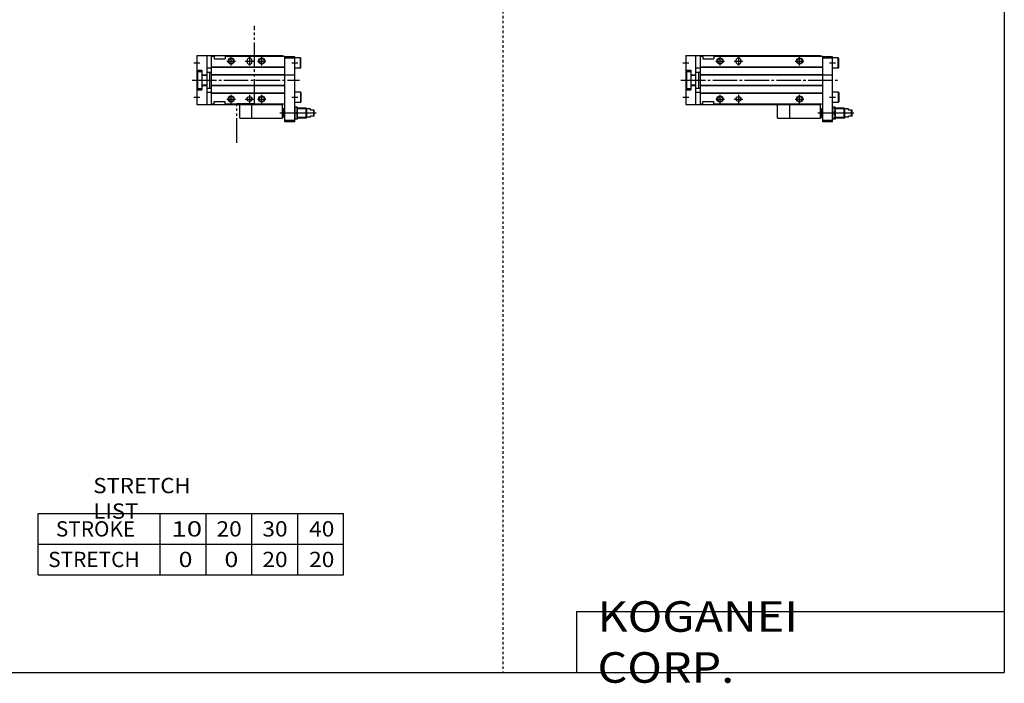
# Model space of a CAD drawing. Extents: x -820 to 820, y -583 to 586.
# Drawn here: x 15 to 820, y -583 to -41 of the extents above; entities that cross this region are included whole.
import ezdxf

# ---------------------------------------------------------------- set-up
doc = ezdxf.new("R2010")
doc.units = 0
doc.header["$MEASUREMENT"] = 0
for name, pattern in [('CENTER', [26, 20, -2, 2, -2]), ('DASHED', [4, 2, -2]), ('PHANTOM', [30, 20, -2, 2, -2, 2, -2])]:
    doc.linetypes.add(name, pattern=pattern)
doc.layers.get('0').update_dxf_attribs({"linetype": 'CONTINUOUS'})

# ---------------------------------------------------------------- blocks, each defined once
blk = doc.blocks.new('MGA16-SSR-24')
at = {"color": 7, "linetype": 'Continuous'}
for p, q in [((0, 20), (110, 20)), ((0, 20), (0, -20)), ((8, 20), (8, -20)), ((12, 19.5), (14, 19.5)), ((12, -19.5), (12, 19.5)), ((14, 19.5), (14, 17.5)), ((14, 17.5), (23, 17.5)), ((23, 19.5), (112, 19.5)), ((23, 19.5), (23, 17.5)), ((110, 20), (110, 19.5)), ((112, -34), (112, 19.5)), ((120, 19), (112, 19)), ((120, 18), (112, 18)), ((120, -34), (120, 19)), ((124.7, 18.25), (120, 18.25)), ((124.7, 18.25), (125, 17.73)), ((124.7, 9.75), (124.7, 18.25)), ((125, 10.27), (125, 17.73)), ((8, 10), (12, 10)), ((12, 10.8), (112, 10.8)), ((12, 10.5), (112, 10.5)), ((41, 16), (41, 15)), ((45, 16), (45, 15)), ((124.7, 9.75), (120, 9.75)), ((124.7, 9.75), (125, 10.27)), ((0, 8), (4, 8)), ((0.5, 7), (4, 7)), ((0.5, 7), (0.5, -7)), ((4, 8), (4, -8)), ((4, 4.4), (8, 4.4)), ((4, 4), (8, 4)), ((8, 6.5), (12, 6.5)), ((10.2, 6.5), (10.2, -6.5)), ((12, 4.5), (112, 4.5)), ((12, 4.2), (112, 4.2)), ((120, 4), (112, 4)), ((0, -8), (4, -8)), ((0.5, -7), (4, -7)), ((4, -4), (8, -4)), ((4, -4.4), (8, -4.4)), ((8, -6.5), (12, -6.5)), ((12, -4.2), (112, -4.2)), ((12, -4.5), (112, -4.5)), ((8, -10), (12, -10)), ((12, -10.5), (112, -10.5)), ((12, -10.8), (112, -10.8)), ((124.7, -9.75), (120, -9.75)), ((124.7, -9.75), (124.7, -18.25)), ((124.7, -9.75), (125, -10.27)), ((125, -10.27), (125, -17.73)), ((0, -20), (110, -20)), ((12, -19.5), (14, -19.5)), ((14, -19.5), (14, -17.5)), ((14, -17.5), (23, -17.5)), ((23, -19.5), (23, -17.5)), ((23, -19.5), (112, -19.5)), ((85, -31), (85, -20)), ((110, -19.5), (110, -20)), ((110, -31), (110, -20)), ((111.2, -23.6), (110, -23.6)), ((111.2, -23.6), (111.8, -23)), ((111.2, -30.4), (111.2, -23.6)), ((111.8, -31), (111.8, -23)), ((112, -23), (111.8, -23)), ((124.7, -18.25), (120, -18.25)), ((122, -22), (120, -22)), ((122, -22), (122, -32)), ((129.4, -23), (122, -23)), ((124.7, -18.25), (125, -17.73)), ((130, -23.6), (129.4, -23)), ((129.4, -31), (129.4, -23)), ((133, -23.6), (130, -23.6)), ((130, -30.4), (130, -23.6)), ((133, -24.5), (133, -23.6)), ((85, -31), (110, -31)), ((111.2, -30.4), (110, -30.4)), ((111.8, -31), (111.2, -30.4)), ((112, -31), (111.8, -31)), ((122, -32), (120, -32)), ((121.55, -27), (120.45, -27)), ((129.4, -31), (122, -31)), ((130, -30.4), (129.4, -31)), ((133, -30.4), (130, -30.4)), ((136, -24.5), (133, -24.5)), ((136, -29.5), (133, -29.5)), ((133, -30.4), (133, -29.5)), ((135.5, -29.5), (135.5, -24.5)), ((136, -29.5), (136, -24.5)), ((120, -33), (112, -33)), ((120, -34), (112, -34))]:
    blk.add_line(p, q, dxfattribs=at)
at = {"color": 2, "linetype": 'Continuous'}
for p, q in [((28, 12), (28, 19)), ((43, 19), (43, 12)), ((93, 12), (93, 19)), ((-2.5, 14), (2.5, 14)), ((24.5, 15.5), (31.5, 15.5)), ((39.5, 15.5), (46.5, 15.5)), ((89.5, 15.5), (96.5, 15.5)), ((117.5, 14), (122.5, 14)), ((-2.5, -14), (2.5, -14)), ((24.5, -15.5), (31.5, -15.5)), ((28, -19), (28, -12)), ((39.5, -15.5), (46.5, -15.5)), ((43, -12), (43, -19)), ((89.5, -15.5), (96.5, -15.5)), ((93, -19), (93, -12)), ((117.5, -14), (122.5, -14)), ((112, -23.4), (111.4, -23.4)), ((129.8, -23.4), (122, -23.4)), ((137.5, -27), (107.93, -27)), ((112, -30.6), (111.4, -30.6)), ((129.8, -30.6), (122, -30.6))]:
    blk.add_line(p, q, dxfattribs=at)
at = {"color": 2, "linetype": 'CENTER'}
blk.add_line((-4, 0), (124, 0), dxfattribs=at)
at = {"color": 2, "linetype": 'PHANTOM'}
for q in [(75, -20), (85, -31)]:
    blk.add_line((75, -31), q, dxfattribs=at)
at = {"color": 2, "linetype": 'Continuous'}
for centre in [(28, 15.5), (93, 15.5), (28, -15.5), (93, -15.5)]:
    blk.add_circle(centre, 2.5, dxfattribs=at)
at = {"color": 7, "linetype": 'Continuous'}
for centre, radius in [((28, 15.5), 2.1), ((93, 15.5), 2.1), ((28, -15.5), 2.1), ((43, -15.5), 2), ((93, -15.5), 2.1)]:
    blk.add_circle(centre, radius, dxfattribs=at)
for centre, radius, start, end in [((43, 16), 2, 0, 180), ((43, 15), 2, 180, 0), ((127.22, -24.5), 7.22, 159.74384, 200.25616), ((114.78, -24.5), 7.22, 339.74384, 20.25616), ((127.22, -29.5), 7.22, 159.74384, 200.25616), ((114.78, -29.5), 7.22, 339.74384, 20.25616)]:
    blk.add_arc(centre, radius, start, end, dxfattribs=at)
blk = doc.blocks.new('MGA16-SSR-18')
at = {"color": 3, "linetype": 'PHANTOM'}
for p, q in [((47.19, -19.18), (47.19, 44.39)), ((32.76, -19.18), (47.19, -19.18)), ((32.76, -51.19), (32.76, -19.18))]:
    blk.add_line(p, q, dxfattribs=at)
at = {"color": 7, "linetype": 'Continuous'}
for p, q in [((0, 20), (0, -20)), ((0, 20), (70, 20)), ((8, 20), (8, -20)), ((12, -19.5), (12, 19.5)), ((12, 19.5), (14, 19.5)), ((14, 19.5), (14, 17.5)), ((14, 17.5), (23, 17.5)), ((23, 19.5), (23, 17.5)), ((23, 19.5), (72, 19.5)), ((70, 20), (70, 19.5)), ((72, -34), (72, 19.5)), ((80, 19), (72, 19)), ((80, 18), (72, 18)), ((80, -34), (80, 19)), ((84.7, 18.25), (80, 18.25)), ((84.7, 18.25), (85, 17.73)), ((84.7, 9.75), (84.7, 18.25)), ((85, 10.27), (85, 17.73)), ((8, 10), (12, 10)), ((12, 10.8), (72, 10.8)), ((12, 10.5), (72, 10.5)), ((41, 16), (41, 15)), ((45, 16), (45, 15)), ((84.7, 9.75), (80, 9.75)), ((84.7, 9.75), (85, 10.27)), ((0, 8), (4, 8)), ((0.5, 7), (0.5, -7)), ((0.5, 7), (4, 7)), ((4, 8), (4, -8)), ((4, 4.4), (8, 4.4)), ((4, 4), (8, 4)), ((8, 6.5), (12, 6.5)), ((10.2, 6.5), (10.2, -6.5)), ((12, 4.5), (72, 4.5)), ((12, 4.2), (72, 4.2)), ((80, 4), (72, 4)), ((0, -8), (4, -8)), ((0.5, -7), (4, -7)), ((4, -4), (8, -4)), ((4, -4.4), (8, -4.4)), ((8, -6.5), (12, -6.5)), ((12, -4.2), (72, -4.2)), ((12, -4.5), (72, -4.5)), ((8, -10), (12, -10)), ((12, -10.5), (72, -10.5)), ((12, -10.8), (72, -10.8)), ((84.7, -9.75), (80, -9.75)), ((84.7, -9.75), (84.7, -18.25)), ((84.7, -9.75), (85, -10.27)), ((85, -10.27), (85, -17.73)), ((0, -20), (70, -20)), ((12, -19.5), (14, -19.5)), ((14, -17.5), (23, -17.5)), ((14, -19.5), (14, -17.5)), ((23, -19.5), (23, -17.5)), ((23, -19.5), (72, -19.5)), ((45, -31), (45, -20)), ((70, -19.5), (70, -20)), ((70, -31), (70, -20)), ((71.2, -23.6), (70, -23.6)), ((71.2, -23.6), (71.8, -23)), ((71.2, -30.4), (71.2, -23.6)), ((71.8, -31), (71.8, -23)), ((72, -23), (71.8, -23)), ((84.7, -18.25), (80, -18.25)), ((82, -22), (80, -22)), ((82, -22), (82, -32)), ((89.4, -23), (82, -23)), ((84.7, -18.25), (85, -17.73)), ((90, -23.6), (89.4, -23)), ((89.4, -31), (89.4, -23)), ((93, -23.6), (90, -23.6)), ((90, -30.4), (90, -23.6)), ((93, -24.5), (93, -23.6)), ((45, -31), (70, -31)), ((71.2, -30.4), (70, -30.4)), ((71.8, -31), (71.2, -30.4)), ((72, -31), (71.8, -31)), ((82, -32), (80, -32)), ((81.55, -27), (80.45, -27)), ((89.4, -31), (82, -31)), ((90, -30.4), (89.4, -31)), ((93, -30.4), (90, -30.4)), ((96, -24.5), (93, -24.5)), ((96, -29.5), (93, -29.5)), ((93, -30.4), (93, -29.5)), ((95.5, -29.5), (95.5, -24.5)), ((96, -29.5), (96, -24.5)), ((80, -33), (72, -33)), ((80, -34), (72, -34))]:
    blk.add_line(p, q, dxfattribs=at)
at = {"color": 2, "linetype": 'Continuous'}
for p, q in [((28, 12), (28, 19)), ((43, 19), (43, 12)), ((53, 12), (53, 19)), ((-2.5, 14), (2.5, 14)), ((24.5, 15.5), (31.5, 15.5)), ((39.5, 15.5), (46.5, 15.5)), ((49.5, 15.5), (56.5, 15.5)), ((77.5, 14), (82.5, 14)), ((-2.5, -14), (2.5, -14)), ((24.5, -15.5), (31.5, -15.5)), ((28, -19), (28, -12)), ((39.5, -15.5), (46.5, -15.5)), ((43, -12), (43, -19)), ((49.5, -15.5), (56.5, -15.5)), ((53, -19), (53, -12)), ((77.5, -14), (82.5, -14)), ((72, -23.4), (71.4, -23.4)), ((89.8, -23.4), (82, -23.4)), ((97.5, -27), (67.93, -27)), ((72, -30.6), (71.4, -30.6)), ((89.8, -30.6), (82, -30.6))]:
    blk.add_line(p, q, dxfattribs=at)
at = {"color": 2, "linetype": 'CENTER'}
blk.add_line((-4, 0), (84, 0), dxfattribs=at)
at = {"color": 2, "linetype": 'PHANTOM'}
for q in [(35, -20), (45, -31)]:
    blk.add_line((35, -31), q, dxfattribs=at)
at = {"color": 2, "linetype": 'Continuous'}
for centre in [(28, 15.5), (53, 15.5), (28, -15.5), (53, -15.5)]:
    blk.add_circle(centre, 2.5, dxfattribs=at)
at = {"color": 7, "linetype": 'Continuous'}
for centre, radius in [((28, 15.5), 2.1), ((53, 15.5), 2.1), ((28, -15.5), 2.1), ((43, -15.5), 2), ((53, -15.5), 2.1)]:
    blk.add_circle(centre, radius, dxfattribs=at)
for centre, radius, start, end in [((43, 16), 2, 0, 180), ((43, 15), 2, 180, 0), ((87.22, -24.5), 7.22, 159.74384, 200.25616), ((74.78, -24.5), 7.22, 339.74384, 20.25616), ((87.22, -29.5), 7.22, 159.74384, 200.25616), ((74.78, -29.5), 7.22, 339.74384, 20.25616)]:
    blk.add_arc(centre, radius, start, end, dxfattribs=at)

msp = doc.modelspace()

# ---------------------------------------------------------------- linework, layer by layer
at = {"color": 2, "linetype": 'DASHED'}
msp.add_line((410.25, 574.5), (410.25, -574.5), dxfattribs=at)
at = {"color": 7, "linetype": 'Continuous'}
for p, q in [((820.5, 574.5), (820.5, -574.5)), ((30, -494.5), (30, -444.5)), ((30, -444.5), (280, -444.5)), ((130, -494.5), (130, -444.5)), ((167.5, -494.5), (167.5, -444.5)), ((205, -494.5), (205, -444.5)), ((242.5, -494.5), (242.5, -444.5)), ((280, -494.5), (280, -444.5)), ((30, -469.5), (280, -469.5)), ((30, -494.5), (280, -494.5)), ((470.5, -524.5), (820.5, -524.5)), ((470.5, -524.5), (470.5, -574.5)), ((-820.5, -574.5), (820.5, -574.5))]:
    msp.add_line(p, q, dxfattribs=at)

# ---------------------------------------------------------------- block references
at = {"linetype": 'ByBlock'}
for name, p in [('MGA16-SSR-18', (160, -90)), ('MGA16-SSR-24', (560, -90))]:
    msp.add_blockref(name, p, dxfattribs=at)

# ---------------------------------------------------------------- texts
at = {"color": 7, "linetype": 'Continuous', "attachment_point": 4}
for s, insert, char_height in [('\\W1.065;\\A1;STRETCH LIST', (75.22, -432), 12.5), ('\\A1;STROKE', (44.58, -457), 12.5), ('\\W1.333;\\A1;10', (139.03, -457), 12.5), ('\\W1.091;\\A1;20', (176.02, -457), 12.5), ('\\W1.091;\\A1;30', (213.52, -457), 12.5), ('\\W1.091;\\A1;40', (251.77, -457), 12.5), ('\\A1;STRETCH', (38.33, -482), 12.5), ('\\W1.200;\\A1;0', (145, -482), 12.5), ('\\W1.200;\\A1;0', (182.5, -482), 12.5), ('\\W1.091;\\A1;20', (213.52, -482), 12.5), ('\\W1.091;\\A1;20', (251.77, -482), 12.5), ('\\W1.121;\\A1;KOGANEI CORP.', (487.67, -549.5), 25)]:
    msp.add_mtext(s, dxfattribs=dict(at, insert=insert, char_height=char_height))

doc.saveas('drawing.dxf')
